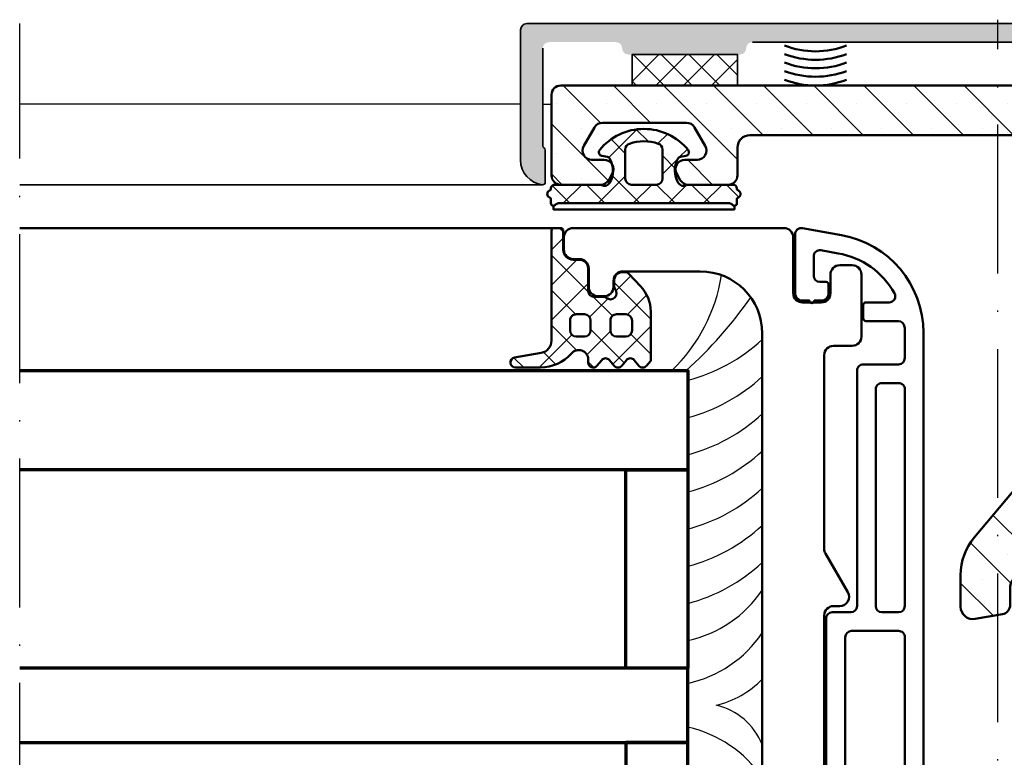
# Model space of a CAD drawing. Units: millimetres. Extents: x 119 to 9042, y 9506 to 12658.
# Drawn here: x 4624 to 4704, y 12056 to 12116 of the extents above; entities that cross this region are included whole.
import ezdxf

# ---------------------------------------------------------------- set-up
doc = ezdxf.new("R2010")
doc.units = ezdxf.units.MM
doc.linetypes.add('ACAD_ISO10W100', pattern=[18, 12, -3, 0, -3])
doc.linetypes.add('HIDDEN', pattern=[0.2, 0.1, -0.1])
doc.layers.add('DEFAULT_2', color=8, linetype='HIDDEN')
for name, color, linetype, lineweight in [('S03_AL_Kontur', 255, 'Continuous', 35), ('S04_AL_Schraffur', 253, 'Continuous', 25), ('S05_EPDM_Kontur', 31, 'Continuous', 50), ('S06_EPDM_Schraffur', 43, 'Continuous', 25), ('S09_KS_Kontur', 254, 'Continuous', 50), ('S13_Zubehör_Kontur', 32, 'Continuous', 50), ('S15_Glas_Kontur', 4, 'Continuous', 70), ('S18_Mittellinie', 10, 'ACAD_ISO10W100', 25), ('S35_Dämmung_Kontur', 3, 'Continuous', 35), ('S36_Dämmung_Schraffur', 120, 'Continuous', 25), ('S50_GFK-Kontur', 65, 'Continuous', 50), ('S51_GFK_Schraffur', 61, 'Continuous', 25)]:
    doc.layers.add(name, color=color, linetype=linetype, lineweight=lineweight)

# ---------------------------------------------------------------- blocks, each defined once
blk = doc.blocks.new('284627_s')
at = {"layer": 'S09_KS_Kontur', "color": 0}
for points in [[(-5.229125436307182, 32.50002963911538, -0.5736443967406749), (-5.664883650491897, 33.24519913943368, -0.2246131264146184), (-1.128640157797231, 36.45924602912237), (0.2632489082034271, 36.70467362560703, -0.4663076581559019), (0.8500729970392102, 36.21226974909769), (0.850072997037391, 34.6499001379907, -0.4142135623720296), (0.350072997037391, 34.1499001379907), (-0.149927002962609, 34.1499001379907, 0.4142135623757589), (-0.3499270029619724, 33.94990013798997), (-0.3499270029619725, 33.24990013799106, 0.414213562373761), (0.2500729970415745, 32.64990013798888), (0.8000729970385732, 32.64990013799252, 0.9999999999999999), (1.200072997038209, 32.64990013799252), (1.750072997037937, 32.6499001379907, 0.414213562373317), (2.350072997037846, 33.24990013799106), (2.350072997037846, 37.99990013799106, 0.4663076581550672), (1.763248908206156, 38.49230401449677), (-1.38911242429685, 37.93645765863766, 0.3639702342662305), (-7.999927002962519, 30.05799563454093), (-7.999927002963435, -30.05819535855335, 0.363970234266087), (-1.389112424300497, -37.93665738264826), (1.763248908204782, -38.49250373851464, 0.4663076581553399), (2.350072997038292, -38.00009986200712), (2.350072997038747, -33.25009986201076, 0.414213562372429), (1.750072997035655, -32.65009986200675), (1.200072997038201, -32.65009986200675, 0.9999999999999999), (0.8000729970385652, -32.65009986200675), (0.250072997038838, -32.65009986200494, 0.414213562374427), (-0.3499270029619806, -33.25009986200894), (-0.3499270029624355, -33.95009986200603, 0.4142135623724291), (-0.1499270029617079, -34.15009986200675), (0.3500729970373826, -34.15009986200675, -0.4142135623728286), (0.8500729970378373, -34.65009986200675), (0.8500729970387466, -36.21246947311738, -0.4663076581550673), (0.2632489082056919, -36.70487334962309), (-1.12864015779815, -36.45944575313479, -0.2246206103804388), (-5.6649744773049, -33.24523742188649, -0.5736349278166036), (-5.229209276440091, -32.50008034014718), (-3.349996927287525, -32.50005146875992, 0.414209062499142), (-3.149999999998276, -32.30005146878648), (-3.149999999998731, -31.20005146865515, 0.4142180622633642), (-3.350003072709118, -31.00005146867625), (-5.983624479333688, -31.00009193047299, -0.3927881880356887), (-6.482274257626162, -30.53691664486541, -0.01843113006320984), (-6.499927002962981, -30.05819535855881), (-6.499927002962526, -28.00009218117339, -0.4142090624992751), (-5.999934684743952, -27.50009218123159), (-3.149739302622496, -27.5000483920885, 0.414213562373894), (-2.64974698446122, -27.00004071036528), (-2.650038892069461, -8.000040714972783, -0.4142135623720298), (-2.150046573905912, -7.500033033255022), (-0.6498847732168551, -7.500009985429642, 0.4142135623720295), (-0.1498924550537603, -7.000002303710062), (-0.1501075448704788, 6.999997694641934, 0.4142135623733615), (-0.6501152265914234, 7.4999900128023), (-2.150031210585438, 7.499966968754961, -0.4142225621668862), (-2.650038892306838, 7.999974650479999), (-2.649746984461214, 26.99999001062497, 0.4142135623725624), (-3.149739302626582, 27.49999769234455), (-5.999934684742126, 27.50004148148946, -0.4142090624974105), (-6.499927002961154, 28.0000414814258), (-6.499927002962064, 30.05799563453184, -0.01843735843138299), (-6.482262333056038, 30.53687836362406, -0.3927810011993919), (-5.983613472038538, 31.00004123055805), (-3.350003072706382, 31.0000007689323, 0.4142180622620322), (-3.149999999998268, 31.20000076890756), (-3.149999999998723, 32.30000076903889, 0.4142090624984759), (-3.349996927284333, 32.50000076901415)], [(-4.150038893308646, 7.999920878020931), (-4.149770029620864, 25.50001305613841, 0.4142135623736279), (-4.649762347783049, 26.00002073785799), (-5.999919321182912, 26.00004148107291, 0.4142180622622664), (-6.499927002961609, 25.50004148113112), (-6.499927002961612, 8.000041481429434, 0.414209062498284), (-5.999934684740309, 7.500041481489462), (-4.649939030578479, 7.500020740752007, 0.4142045626376166)], [(-5.999934684741219, 5.999907820360023, 0.4142090624984759), (-6.499927002961612, 5.49990782042005), (-6.499927002961614, -5.500092180878709, 0.414218062262565), (-5.999919321182461, -6.000092180818682), (-2.199919321182734, -6.000033799298762, 0.4142090624982437), (-1.699927002961432, -5.50003379935697), (-1.69992700296143, 5.499966201939969, 0.4142180622623081), (-2.199934684740582, 5.999966201879943)], [(-4.650046573613964, -7.500071442149419), (-5.999934684741221, -7.500092181235231, 0.4142090624982769), (-6.499927002961614, -8.000092181175205), (-6.499927002962526, -25.50009218087871, 0.4142180622622986), (-5.999919321183828, -26.00009218081868), (-4.649762347783057, -26.00007143760376, 0.4142135623736277), (-4.149770029621781, -25.50006375588237), (-4.150038891894384, -8.000063760309786, 0.4142135623725621)]]:
    blk.add_lwpolyline(points, format="xyb", close=True, dxfattribs=at)
blk = doc.blocks.new('460300_s')
at = {"layer": 'S51_GFK_Schraffur'}
h = blk.add_hatch(dxfattribs=at)
h.set_pattern_fill('SACNCR', color=256, scale=1.2, angle=270, style=0)
h.set_pattern_definition([(315, (0, 0), (2.02055762724056, 2.020557627240559), []), (315, (-3.711708504727763e-16, -2.02056), (2.02055762724056, 2.020557627240559), [0, -2.8575])])
edge = h.paths.add_edge_path()
edge.add_arc((3.250000000006293, -59.70776522326146), 0.7500000000026404, 264.9999999993767, 359.9999999998203)
edge.add_line((4.000000000008932, -59.70776522326381), (4.000000000008953, -40.29223477673265))
edge.add_arc((3.250000000006334, -40.29223477673502), 0.7500000000026188, 1.81300098321938e-10, 95.00000000062495)
edge.add_line((3.184633192937213, -39.54508875316431), (1.68463319294267, -39.67632174845318))
edge.add_arc((1.75000000000666, -40.42346777203031), 0.7500000000085654, 95.0000000001917, 180.0000000001623)
edge.add_line((0.9999999999980957, -40.42346777203243), (1.000000000000909, -41.90712094639049))
edge.add_arc((0.2500000000076703, -41.90712094638398), 0.7499999999932392, 280.00000000005076, 359.9999999995033, ccw=False)
edge.add_line((0.3802361332573483, -42.64572676113637), (-1.826351822339852, -43.03480775301076))
edge.add_arc((-2.000000000005214, -42.04999999999827), 1.000000000000005, 179.9999999999251, 279.9999999999087, ccw=False)
edge.add_line((-3.000000000005222, -42.04999999999696), (-3.000000000001961, -39.49999999998385))
edge.add_arc((1.750000000036041, -39.50000000002935), 4.750000000038002, 139.9999999998271, 179.9999999994511, ccw=False)
edge.add_line((-1.888711104799, -36.44675885398288), (3.649066664659387, -29.84709230222695))
edge.add_arc((2.499999999977284, -28.88291088769594), 1.500000000003561, 320.000000000054, 359.99999999992)
edge.add_line((3.999999999980844, -28.88291088769803), (4.000000000001734, -6.000000000000014))
edge.add_arc((2.000000000000149, -6.000000000001656), 2.000000000001585, 4.702132041071938e-11, 90.00000000005961)
edge.add_line((1.999999999998067, -4.000000000000071), (-19.99999999999828, -3.99999999999973))
edge.add_arc((-19.99999999999642, -4.999999999997868), 0.9999999999981384, 90.00000000010665, 180.000000000105)
edge.add_line((-20.99999999999456, -4.999999999999702), (-21.00000000000191, -7.249999999995993))
edge.add_arc((-21.75000000000245, -7.249999999999076), 0.75000000000054, -89.99999999967758, 2.356159711780492e-10, ccw=False)
edge.add_line((-21.74999999999823, -7.999999999999616), (-24.96120955469643, -7.999999999999616))
edge.add_arc((-24.96120955468946, -7.249999999997601), 0.7500000000020153, 209.9999999994458, 269.99999999946806, ccw=False)
edge.add_line((-25.61072860753317, -7.624999999992326), (-25.8995190528386, -7.124800275981769))
edge.add_arc((-25.2500000000016, -6.749800275980985), 0.7499999999992445, 90.00000000002359, 210.0000000001025, ccw=False)
edge.add_line((-25.25000000000191, -5.999800275981741), (-24.25000000000191, -5.999800275981741))
edge.add_arc((-24.24999999999882, -5.249800275983578), 0.7499999999981632, 269.9999999997644, 389.9999999999221)
edge.add_line((-23.60048094716158, -4.874800275985379), (-24.46639104021773, -3.375000000006892))
edge.add_arc((-25.11591009306006, -3.75000000000654), 0.7500000000032853, 29.99999999982403, 90.00000000013762)
edge.add_line((-25.11591009306186, -3.000000000003254), (-31.88408990693832, -3.000000000006779))
edge.add_arc((-31.88408990693784, -3.75000000000209), 0.7499999999953118, 90.00000000003635, 149.9999999998759)
edge.add_line((-32.5336089597713, -3.375000000003027), (-33.39951905283861, -4.874800275988903))
edge.add_arc((-32.75000000000153, -5.249800275987195), 0.7499999999980692, 150.0000000000655, 269.9999999999734)
edge.add_line((-32.75000000000188, -5.999800275985265), (-31.75000000000195, -5.999800275981627))
edge.add_arc((-31.75000000000413, -6.749800275981928), 0.7500000000003011, -29.99999999995879, 89.99999999983368, ccw=False)
edge.add_line((-31.10048094716527, -7.124800275981613), (-31.38927139247072, -7.624999999999531))
edge.add_arc((-32.03879044531015, -7.249999999997566), 0.750000000001933, 269.99999999992997, 329.99999999991195, ccw=False)
edge.add_line((-32.03879044531107, -7.999999999999503), (-35.24990013962642, -7.999999999999503))
edge.add_arc((-35.24990013962802, -7.24990013962562), 0.7500998603738829, 180.0000000001566, 270.0000000001221, ccw=False)
edge.add_line((-36.0000000000019, -7.24990013962767), (-36.00000000000178, -0.7499999999995026))
edge.add_arc((-35.25000000000359, -0.749999999997691), 0.7499999999981881, 90.00000000014057, 180.0000000001384, ccw=False)
edge.add_line((-35.25000000000543, 4.973799150320701e-13), (35.25000000000543, -5.115907697472721e-13))
edge.add_arc((35.25000000000536, -0.7500000000007283), 0.7500000000002167, -1.8758328224066645e-12, 89.9999999999946, ccw=False)
edge.add_line((36.00000000000558, -0.7500000000007532), (36.00000000000555, -6.250000000000512))
edge.add_arc((35.25000000000544, -6.250000000000405), 0.7500000000001066, 269.99999999999295, 359.99999999999187, ccw=False)
edge.add_line((35.25000000000535, -7.000000000000512), (34.75000000000552, -7.000000000000512))
edge.add_arc((34.75000000000554, -6.250000000000501), 0.7500000000000107, 180.0000000000019, 269.9999999999989, ccw=False)
edge.add_line((34.00000000000552, -6.250000000000526), (34.00000000000555, -5.750000000000398))
edge.add_arc((33.25000000000548, -5.750000000000469), 0.750000000000071, 5.428146656363888e-12, 135)
edge.add_line((32.71966991411552, -5.219669914110511), (31.15900974233549, -6.780330085890625))
edge.add_arc((30.62867965644571, -6.25000000000033), 0.750000000000182, 269.99999999997476, 314.9999999999724, ccw=False)
edge.add_line((30.62867965644538, -7.000000000000512), (28.75000000000555, -7.000000000000398))
edge.add_arc((28.7500000000055, -6.250000000000622), 0.7499999999997762, 180.000000000009, 270.0000000000041, ccw=False)
edge.add_line((28.00000000000572, -6.250000000000739), (28.00000000000527, -5.750000000000369))
edge.add_arc((28.75000000000513, -5.750000000000259), 0.7499999999998614, 90.00000000000449, 180.0000000000084, ccw=False)
edge.add_line((28.75000000000507, -5.000000000000398), (29.23456710675035, -5.000000000000512))
edge.add_arc((29.23456710675014, -4.250000000000662), 0.7499999999998499, 270.0000000000163, 315.0000000000258)
edge.add_line((29.76489719264018, -4.780330085890228), (30.26489719264016, -4.280330085890398))
edge.add_arc((29.73456710675018, -3.750000000000453), 0.750000000000068, 315.0000000000014, 450.0000000000043)
edge.add_line((29.73456710675013, -3.000000000000384), (10.75000000000536, -3.000000000000171))
edge.add_arc((10.75000000000521, -3.749999999999954), 0.7499999999997833, 89.99999999998833, 179.9999999999927)
edge.add_line((10.00000000000543, -3.749999999999858), (10.00000000000543, -8.150000000000261))
edge.add_arc((10.75000000000539, -8.15000000000019), 0.7499999999999574, 180.0000000000054, 270.0000000000054)
edge.add_line((10.75000000000546, -8.900000000000148), (12.75000000000554, -8.900000000000148))
edge.add_arc((12.75000000000548, -9.650000000000098), 0.7499999999999503, -4.774847184307873e-12, 89.99999999999511, ccw=False)
edge.add_line((13.50000000000543, -9.650000000000162), (13.50000000000537, -10.82450475901609))
edge.add_arc((12.75000000000546, -10.82450475901604), 0.7499999999999112, 284.99999999999596, 359.9999999999961, ccw=False)
edge.add_line((12.94411428383228, -11.54894912873277), (10.55588571617847, -12.18887304477659))
edge.add_arc((10.75000000000515, -12.91331741449322), 0.7499999999997827, 104.9999999999884, 179.9999999999885)
edge.add_line((10.00000000000537, -12.91331741449306), (10.00000000000543, -13.6893398282208))
edge.add_arc((10.75000000000502, -13.68933982822077), 0.749999999999595, 180.0000000000017, 225.0000000000032)
edge.add_line((10.21966991411543, -14.21966991411043), (10.58033008589501, -14.58033008588967))
edge.add_arc((10.05000000000474, -15.11066017178017), 0.7500000000006756, 1.432454155292362e-11, 45.000000000011994, ccw=False)
edge.add_line((10.80000000000541, -15.11066017177998), (10.80000000000499, -20.3893398282206))
edge.add_arc((10.05000000000511, -20.38933982822089), 0.7499999999998757, -44.999999999966576, 2.1998403099132702e-11, ccw=False)
edge.add_line((10.58033008589524, -20.9196699141104), (10.21966991411523, -21.28033008589038))
edge.add_arc((10.75000000000477, -21.81066017178001), 0.7499999999995376, 134.9999999999949, 179.9999999999946)
edge.add_line((10.00000000000523, -21.81066017177994), (10.00000000000487, -78.18933982822035))
edge.add_arc((10.75000000000472, -78.1893398282204), 0.7499999999998561, 179.9999999999968, 224.9999999999855)
edge.add_line((10.21966991411478, -78.71966991411007), (10.58033008589445, -79.08033008589025))
edge.add_arc((10.05000000000492, -79.61066017177988), 0.7499999999995363, 1.3017142919125035e-11, 45.00000000000517, ccw=False)
edge.add_line((10.80000000000445, -79.61066017177971), (10.80000000000454, -84.95000000000033))
edge.add_arc((11.55000000000446, -84.9500000000003), 0.7499999999999147, 180.0000000000022, 270.0000000000065)
edge.add_line((11.55000000000454, -85.70000000000022), (12.95000000000424, -85.7000000000001))
edge.add_arc((12.95000000000429, -84.95000000000027), 0.7499999999998295, 269.9999999999957, 359.9999999999913)
edge.add_line((13.70000000000412, -84.95000000000039), (13.70000000000435, -83.45000000000007))
edge.add_arc((14.45000000000412, -83.44999999999999), 0.7499999999997691, 90.00000000001108, 180.0000000000065, ccw=False)
edge.add_line((14.45000000000397, -82.70000000000022), (15.55000000000425, -82.70000000000022))
edge.add_arc((15.5500000000043, -83.4500000000003), 0.7500000000000853, -4.999999999994884, 90.00000000000392, ccw=False)
edge.add_line((16.2971460235732, -83.51536680706099), (15.92094477041162, -87.81536680706117))
edge.add_arc((15.17379874684279, -87.75000000000018), 0.7500000000000375, 269.99999999998005, 354.9999999999819, ccw=False)
edge.add_line((15.17379874684253, -88.50000000000023), (13.99999999999864, -88.50000000000017))
edge.add_arc((13.99999999999843, -92.50000000000021), 4.000000000000043, 89.999999999997, 179.9999999999391)
edge.add_line((9.999999999998394, -92.49999999999596), (9.999999999996803, -94.00000000000003))
edge.add_arc((11.99999999999689, -94.00000000000011), 2.000000000000085, 179.9999999999976, 269.9999999999976)
edge.add_line((11.9999999999968, -96.0000000000002), (30.99999999999677, -96.00000000000409))
edge.add_arc((30.99999999999725, -94.00000000000455), 1.999999999999545, 269.9999999999862, 360.0000000000106)
edge.add_line((32.9999999999968, -94.00000000000418), (33.00000000000055, -90.75000000000051))
edge.add_arc((33.75000000000006, -90.75000000000006), 0.7499999999995168, 89.99999999996737, 180.0000000000347, ccw=False)
edge.add_line((33.75000000000049, -90.00000000000054), (35.24999999999685, -90.00000000000063))
edge.add_arc((35.24999999999688, -90.7500000000006), 0.7499999999999716, 4.320099833421409e-12, 90.00000000000222, ccw=False)
edge.add_line((35.99999999999685, -90.75000000000054), (35.99999999999677, -99.25000000000409))
edge.add_arc((35.24999999999874, -99.2500000000026), 0.7499999999980247, 269.9999999998513, 359.99999999988603, ccw=False)
edge.add_line((35.2499999999968, -100.0000000000006), (-35.25000000000332, -99.9999999999995))
edge.add_arc((-35.25000000000328, -99.2499999999995), 0.75, 179.9999999999978, 269.99999999999625, ccw=False)
edge.add_line((-36.00000000000327, -99.24999999999947), (-36.0000000000032, -92.75009986037851))
edge.add_arc((-35.24990013962667, -92.75009986038346), 0.7500998603765296, 89.99999999979639, 179.9999999996223, ccw=False)
edge.add_line((-35.249900139624, -92.00000000000692), (-32.03879044531229, -92.00000000000314))
edge.add_arc((-32.03879044531313, -92.75000000000438), 0.7500000000012363, 29.999999999736303, 89.99999999993543, ccw=False)
edge.add_line((-31.38927139247201, -92.37500000000675), (-31.10048094716656, -92.87519972401371))
edge.add_arc((-31.75000000000553, -93.25019972401583), 0.7500000000016125, -89.99999999982629, 30.000000000115676, ccw=False)
edge.add_line((-31.75000000000325, -94.00019972401743), (-32.74999999999956, -94.00019972401374))
edge.add_arc((-32.74999999999853, -94.75019972401674), 0.7500000000029985, 90.00000000007869, 209.999999999932)
edge.add_line((-33.39951905283989, -95.12519972401746), (-32.5336089597763, -96.62499999999953))
edge.add_arc((-31.88408990693005, -96.25000000000031), 0.7500000000064673, 209.9999999996458, 269.9999999998238)
edge.add_line((-31.88408990693236, -97.00000000000678), (-25.11591009307051, -96.99999999999959))
edge.add_arc((-25.11591009307143, -96.25000000000067), 0.74999999999892, 270.0000000000703, 330.0000000000426)
edge.add_line((-24.46639104023376, -96.62499999999964), (-23.60048094715923, -95.1251997240176))
edge.add_arc((-24.25000000000091, -94.75019972401704), 0.7500000000031856, 330.0000000000904, 450.0000000001729)
edge.add_line((-24.25000000000317, -94.00019972401385), (-25.25000000000318, -94.00019972401394))
edge.add_arc((-25.25000000000601, -93.2501997240168), 0.7499999999971436, 150.0000000002564, 270.000000000216, ccw=False)
edge.add_line((-25.89951905284354, -92.87519972402113), (-25.61072860753066, -92.3749999999995))
edge.add_arc((-24.96120955469678, -92.74999999999959), 0.7499999999961875, 89.99999999978593, 149.9999999998243, ccw=False)
edge.add_line((-24.96120955469398, -92.0000000000034), (-21.74999999999591, -92.00000000000706))
edge.add_arc((-21.74999999999782, -92.75000000000533), 0.7499999999982663, -1.2812506611226127e-10, 89.99999999985403, ccw=False)
edge.add_line((-20.99999999999956, -92.750000000007), (-20.99999999999957, -95.000000000007))
edge.add_arc((-20.00000000000093, -95.00000000000108), 0.9999999999986429, 180.0000000003395, 270.000000000287)
edge.add_line((-19.99999999999592, -95.99999999999973), (1.999999999993051, -95.99999999999996))
edge.add_arc((1.999999999997512, -93.99999999999703), 2.000000000002927, 269.9999999998722, 359.9999999999129)
edge.add_line((4.000000000000441, -94.00000000000007), (3.999999999980851, -71.11708911229852))
edge.add_arc((2.49999999997727, -71.11708911230046), 1.500000000003581, 7.436560919201476e-11, 39.99999999994083)
edge.add_line((3.649066664659479, -70.15290769776954), (-1.888711104798965, -63.55324114601365))
edge.add_arc((1.750000000035764, -60.49999999996725), 4.750000000037719, 180.0000000005511, 220.0000000001747, ccw=False)
edge.add_line((-3.000000000001954, -60.50000000001294), (-3.000000000005251, -57.94999999999956))
edge.add_arc((-2.0000000000052, -57.94999999999827), 1.000000000000051, 80.0000000000926, 180.0000000000737, ccw=False)
edge.add_line((-1.826351822339852, -56.96519224698573), (0.3802361332573199, -57.35427323886022))
edge.add_arc((0.2500000000076929, -58.09287905361257), 0.7499999999931953, 4.982894097338431e-10, 79.99999999995259, ccw=False)
edge.add_line((1.000000000000888, -58.09287905360605), (0.9999999999981313, -59.57653222796407))
edge.add_arc((1.750000000006669, -59.57653222796623), 0.7500000000085381, 179.9999999998355, 264.9999999998058)
edge.add_line((1.684633192942648, -60.32367825154332), (3.184633192937191, -60.45491124683219))
at = {"layer": 'S50_GFK-Kontur'}
blk.add_lwpolyline([(3.184633192937191, -60.45491124683219, 0.4400105308941449), (4.000000000008932, -59.70776522326381), (4.000000000008953, -40.29223477673265, 0.440010530894145), (3.184633192937213, -39.54508875316431), (1.68463319294267, -39.67632174845318, 0.3888787318528424), (0.9999999999980957, -40.42346777203243), (1.000000000000909, -41.90712094639049, -0.3639702342634973), (0.3802361332573483, -42.64572676113637), (-1.826351822339852, -43.03480775301076, -0.4663076581549107), (-3.000000000005222, -42.04999999999696), (-3.000000000001961, -39.49999999998385, -0.1763269807067737), (-1.888711104799, -36.44675885398288), (3.649066664659387, -29.84709230222695, 0.1763269807078626), (3.999999999980844, -28.88291088769803), (4.000000000001734, -6.000000000000014, 0.4142135623731595), (1.999999999998067, -4.000000000000071), (-19.99999999999828, -3.99999999999973, 0.4142135623730867), (-20.99999999999456, -4.999999999999702), (-21.00000000000191, -7.249999999995993, -0.4142135623726511), (-21.74999999999823, -7.999999999999616), (-24.96120955469643, -7.999999999999616, -0.2679491924312265), (-25.61072860753317, -7.624999999992326), (-25.8995190528386, -7.124800275981769, -0.5773502691900854), (-25.25000000000191, -5.999800275981741), (-24.25000000000191, -5.999800275981741, 0.5773502691905442), (-23.60048094716158, -4.874800275985379), (-24.46639104021773, -3.375000000006892, 0.2679491924325891), (-25.11591009306186, -3.000000000003254), (-31.88408990693832, -3.000000000006779, 0.2679491924303727), (-32.5336089597713, -3.375000000003027), (-33.39951905283861, -4.874800275988903, 0.5773502691890897), (-32.75000000000188, -5.999800275985265), (-31.75000000000195, -5.999800275981627, -0.5773502691884191), (-31.10048094716527, -7.124800275981613), (-31.38927139247072, -7.624999999999531, -0.2679491924310379), (-32.03879044531107, -7.999999999999503), (-35.24990013962642, -7.999999999999503, -0.4142135623729202), (-36.0000000000019, -7.24990013962767), (-36.00000000000178, -0.7499999999995026, -0.4142135623730838), (-35.25000000000543, 4.973799150320701e-13), (35.25000000000544, -5.115907697472721e-13, -0.4142135623730757), (36.00000000000558, -0.7500000000007532), (36.00000000000555, -6.250000000000512, -0.4142135623730896), (35.25000000000535, -7.000000000000512), (34.75000000000552, -7.000000000000512, -0.414213562373081), (34.00000000000552, -6.250000000000526), (34.00000000000555, -5.750000000000398, 0.6681786379192658), (32.71966991411552, -5.219669914110511), (31.15900974233549, -6.780330085890625, -0.1989123673796474), (30.62867965644538, -7.000000000000512), (28.75000000000555, -7.000000000000398, -0.4142135623730699), (28.00000000000572, -6.250000000000739), (28.00000000000527, -5.750000000000369, -0.4142135623731145), (28.75000000000507, -5.000000000000398), (29.23456710675035, -5.000000000000512, 0.1989123673797011), (29.76489719264018, -4.780330085890228), (30.26489719264016, -4.280330085890398, 0.6681786379193165), (29.73456710675013, -3.000000000000384), (10.75000000000536, -3.000000000000171, 0.4142135623731174), (10.00000000000543, -3.749999999999858), (10.00000000000543, -8.150000000000261, 0.4142135623730951), (10.75000000000546, -8.900000000000148), (12.75000000000554, -8.900000000000148, -0.414213562373095), (13.50000000000543, -9.650000000000162), (13.50000000000537, -10.82450475901609, -0.3394542588633762), (12.94411428383228, -11.54894912873277), (10.55588571617847, -12.18887304477659, 0.3394542588633762), (10.00000000000537, -12.91331741449306), (10.00000000000543, -13.6893398282208, 0.1989123673796643), (10.21966991411543, -14.21966991411043), (10.58033008589501, -14.58033008588967, -0.1989123673796477), (10.80000000000541, -15.11066017177998), (10.80000000000499, -20.3893398282206, -0.1989123673796061), (10.58033008589524, -20.9196699141104), (10.21966991411523, -21.28033008589038, 0.1989123673796564), (10.00000000000523, -21.81066017177994), (10.00000000000487, -78.18933982822035, 0.1989123673796066), (10.21966991411478, -78.71966991411007), (10.58033008589445, -79.08033008589025, -0.1989123673796224), (10.80000000000445, -79.61066017177971), (10.80000000000454, -84.95000000000033, 0.4142135623731174), (11.55000000000454, -85.70000000000022), (12.95000000000424, -85.7000000000001, 0.4142135623730729), (13.70000000000412, -84.95000000000039), (13.70000000000435, -83.45000000000007, -0.4142135623730729), (14.45000000000397, -82.70000000000022), (15.55000000000425, -82.70000000000022, -0.4400105308918305), (16.2971460235732, -83.51536680706099), (15.92094477041162, -87.81536680706117, -0.3888787318530016), (15.17379874684253, -88.50000000000023), (13.99999999999864, -88.50000000000017, 0.4142135623727995), (9.999999999998394, -92.49999999999596), (9.999999999996803, -94.00000000000003, 0.414213562373095), (11.9999999999968, -96.0000000000002), (30.99999999999677, -96.00000000000409, 0.4142135623732199), (32.9999999999968, -94.00000000000418), (33.00000000000055, -90.75000000000051, -0.4142135623734389), (33.75000000000049, -90.00000000000054), (35.24999999999685, -90.00000000000063, -0.4142135623730841), (35.99999999999685, -90.75000000000054), (35.99999999999677, -99.25000000000409, -0.4142135623732728), (35.2499999999968, -100.0000000000006), (-35.25000000000333, -99.9999999999995, -0.4142135623730894), (-36.00000000000327, -99.24999999999947), (-36.0000000000032, -92.75009986037851, -0.4142135623722072), (-35.249900139624, -92.00000000000692), (-32.03879044531229, -92.00000000000314, -0.2679491924320543), (-31.38927139247201, -92.37500000000675), (-31.10048094716656, -92.87519972401371, -0.5773502691892858), (-31.75000000000325, -94.00019972401743), (-32.74999999999956, -94.00019972401374, 0.5773502691887735), (-33.39951905283989, -95.12519972401746), (-32.5336089597763, -96.62499999999953, 0.267949192431954), (-31.88408990693236, -97.00000000000678), (-25.11591009307051, -96.99999999999959, 0.2679491924309926), (-24.46639104023376, -96.62499999999964), (-23.60048094715923, -95.1251997240176, 0.5773502691901063), (-24.25000000000317, -94.00019972401385), (-25.25000000000318, -94.00019972401394, -0.5773502691893921), (-25.89951905284354, -92.87519972402113), (-25.61072860753066, -92.3749999999995, -0.2679491924313044), (-24.96120955469398, -92.0000000000034), (-21.74999999999591, -92.00000000000706, -0.4142135623730062), (-20.99999999999956, -92.750000000007), (-20.99999999999957, -95.000000000007, 0.4142135623728286), (-19.99999999999592, -95.99999999999973), (1.999999999993051, -95.99999999999996, 0.4142135623733029), (4.000000000000441, -94.00000000000007), (3.999999999980851, -71.11708911229852, 0.1763269807078645), (3.649066664659479, -70.15290769776954), (-1.888711104798965, -63.55324114601365, -0.1763269807067717), (-3.000000000001954, -60.50000000001294), (-3.000000000005251, -57.94999999999956, -0.4663076581548988), (-1.826351822339852, -56.96519224698573), (0.3802361332573199, -57.35427323886022, -0.3639702342635059), (1.000000000000888, -58.09287905360605), (0.9999999999981313, -59.57653222796407, 0.3888787318528407), (1.684633192942648, -60.32367825154332)], format="xyb", close=True, dxfattribs=at)
blk = doc.blocks.new('284745_s')
at = {"layer": 'S09_KS_Kontur'}
blk.add_lwpolyline([(34.99999999999816, 118.5000000000007, -0.4142135623730943), (29.99999999999815, 113.5000000000007), (-30, 113.5000000000007, -0.4142135623730958), (-35.00000000000001, 118.5000000000008), (-35, 124.7500000000008, -0.414213562373106), (-34.25, 125.5000000000007), (-33.75000000000001, 125.5000000000007, 0.4142135623730924), (-33.00000000000001, 126.2500000000007), (-33.00000000000001, 126.7500000000007, 0.414213562373095), (-33.75000000000001, 127.5000000000007), (-35.25000000000001, 127.5000000000007, -0.414213562373095), (-36.00000000000001, 128.2500000000007), (-36.00000000000001, 128.7500000000007, 0.414213562373095), (-36.75000000000001, 129.5000000000007), (-37.75, 129.5000000000007, 0.4142135623731005), (-38.50000000000001, 128.7500000000007), (-38.50000000000001, 111.7500000000007, 0.4142135623730924), (-37.75000000000003, 111.0000000000008), (-33.25000000000002, 111.0000000000008, -0.414213562373095), (-32.5, 110.2500000000008), (-32.50000000000002, 108.7500000000012, -0.4142135623730948), (-33.25000000000001, 108.0000000000012), (-34.75000000000001, 108.0000000000012, 0.414213562373095), (-35.50000000000001, 107.2500000000012), (-35.50000000000001, 106.2500000000012, 0.414213562373095), (-34.75000000000001, 105.5000000000012), (-29.75, 105.5000000000012, 0.4142135623730979), (-29.00000000000001, 106.2500000000012), (-29.00000000000001, 107.7500000000012, -0.4142135623730976), (-28.25000000000001, 108.5000000000012), (-12.61602540378411, 108.5000000000012, -0.1316524975873644), (-12.24102540378407, 108.3995190528397), (-9.124999999999986, 106.6004809471631, 0.5773502691893821), (-8.000000000000007, 107.2500000000012), (-8.000000000000007, 107.7500000000012, -0.4142135623730954), (-7.250000000000006, 108.5000000000012), (7.250000000000004, 108.5000000000012, -0.4142135623730947), (7.999999999999993, 107.7500000000012), (7.999999999999993, 107.2500000000012, 0.5773502691893768), (9.124999999999986, 106.6004809471631), (12.24102540378405, 108.3995190528397, -0.1316524975873651), (12.61602540378409, 108.5000000000012), (28.24999999999996, 108.5000000000012, -0.414213562373095), (29, 107.7500000000012), (28.99999999999999, 106.2500000000012, 0.4142135623730938), (29.75000000000001, 105.5000000000012), (34.74999999999817, 105.5000000000012, 0.4142135623730976), (35.49999999999817, 106.2500000000012), (35.49999999999818, 107.2500000000012, 0.414213562373095), (34.7499999999982, 108.0000000000012), (33.24999999999998, 108.0000000000012, -0.4142135623730898), (32.49999999999999, 108.7500000000012), (32.49999999999999, 110.2500000000007, -0.414213562373095), (33.25000000000001, 111.0000000000008), (37.74999999999818, 111.0000000000007, 0.4142135623730924), (38.49999999999817, 111.7500000000007), (38.49999999999817, 128.7500000000007, 0.4142135623731005), (37.74999999999817, 129.5000000000007), (36.74999999999817, 129.5000000000007, 0.4142135623730978), (35.99999999999817, 128.7500000000007), (35.99999999999817, 128.2500000000007, -0.4142135623730976), (35.24999999999817, 127.5000000000007), (33.74999999999999, 127.5000000000007, 0.414213562373095), (32.99999999999999, 126.7500000000007), (32.99999999999999, 126.2500000000007, 0.414213562373095), (33.75000000000002, 125.5000000000007), (34.24999999999999, 125.5000000000007, -0.4142135623731091), (34.99999999999818, 124.7500000000008)], format="xyb", close=True, dxfattribs=at)
blk = doc.blocks.new('284642_s_6')
at = {"layer": 'S06_EPDM_Schraffur'}
h = blk.add_hatch(dxfattribs=at)
h.set_pattern_fill('NETZ', color=256, scale=2, angle=45)
h.set_pattern_definition([(45, (0, 0), (-1.414213562373095, 1.414213562373095), []), (135, (0, 0), (-1.414213562373095, -1.414213562373095), [])])
edge = h.paths.add_edge_path()
edge.add_arc((-32.64999999999591, 17.77915026221805), 0.3000000000047032, 179.9999999995963, 221.4096221088795, ccw=False)
edge.add_line((-32.95000000000061, 17.77915026222016), (-32.95000000000061, 18.54999999999909))
edge.add_arc((-33.4500000000038, 18.54999999999955), 0.5000000000031832, 359.9999999999479, 449.9999999999487)
edge.add_line((-33.45000000000335, 19.05000000000273), (-35.25000000000262, 19.04999999999546))
edge.add_arc((-35.24999999999819, 19.74999999999969), 0.7000000000042377, 179.9999999996929, 269.99999999963705, ccw=False)
edge.add_line((-35.95000000000243, 19.75000000000345), (-35.9499999999997, 20.24999999999618))
edge.add_arc((-36.75000000000171, 20.24999999999709), 0.800000000002008, 359.9999999999351, 449.9999999999349)
edge.add_line((-36.7500000000008, 21.04999999999909), (-38.30000000000189, 21.04999999999546))
edge.add_arc((-38.29999999999885, 21.24999999999649), 0.2000000000010331, 179.9999999990463, 269.99999999912677, ccw=False)
edge.add_line((-38.49999999999988, 21.24999999999982), (-38.49999999999989, 21.79999999999909))
edge.add_arc((-38.30000000000041, 21.80000000000035), 0.199999999999477, 90.00000000042542, 180.0000000003593, ccw=False)
edge.add_line((-38.30000000000189, 21.99999999999982), (-29.41482723543234, 21.99999999999671))
edge.add_arc((-29.41482723543201, 22.99999999999672), 1.000000000000011, 269.9999999999807, 349.961654656355)
edge.add_line((-28.43013591743518, 22.82569277621726), (-28.04984148095502, 24.97404108769219))
edge.add_arc((-27.65450429847649, 24.91314353314461), 0.3999999999999245, -0.3121316828248837, 171.243014482641, ccw=False)
edge.add_line((-27.25451023400466, 24.91096445369696), (-27.25, 22.87984699796068))
edge.add_arc((-30.67529723932735, 22.93935082210519), 3.425814046738583, 312.1853306228052, 359.0047651764453, ccw=False)
edge.add_arc((-27.89246493922493, 19.8077148275447), 0.7645116167386391, 129.1128770352238, 269.4198957230527)
edge.add_line((-27.90020528040373, 19.04324239557166), (-27.64999999999808, 19.04324239557166))
edge.add_arc((-27.64999999999756, 18.64324239557416), 0.399999999997501, -50.22420097915119, 90.0000000000743, ccw=False)
edge.add_line((-27.39408594815969, 18.33582086400892), (-27.8557046489407, 17.95154487813533))
edge.add_arc((-27.59943648354727, 17.64369796105172), 0.4005534882534423, 129.7757990208474, 230.2103043253614)
edge.add_line((-27.85577930732117, 17.33591320890888), (-27.39421532585157, 16.95149320909249))
edge.add_arc((-27.65056686634942, 16.64369799098583), 0.4005671087407751, -50.210299937423315, 50.21030432536071, ccw=False)
edge.add_line((-27.3942153022794, 16.33590279251159), (-27.85577933089267, 15.95148269356265))
edge.add_arc((-27.59943648354471, 15.64369796104834), 0.4005534882576456, 129.789700062576, 230.2103043255934)
edge.add_line((-27.85577930732005, 15.33591320890124), (-27.39421532585269, 14.95149320908989))
edge.add_arc((-27.65056686634647, 14.64369799098556), 0.4005671087363791, -48.00408630011822, 50.21030432559547, ccw=False)
edge.add_line((-27.38255638498369, 14.34599950177019), (-27.75547270075472, 14.01027229817824))
edge.add_arc((-27.78223580491894, 14.040000000005), 0.04000000000507495, 269.9999999999593, 311.9959136998879, ccw=False)
edge.add_line((-27.78223580491897, 13.99999999999993), (-31.76405635452091, 14.00000000000346))
edge.add_arc((-31.76405635452675, 17.00000000001053), 3.000000000007073, 226.8607837332141, 270.0000000001115, ccw=False)
edge.add_line((-33.81537648054007, 14.81091668943161), (-34.7918866876716, 15.72597324826836))
edge.add_arc((-34.44999999999995, 16.09082046669405), 0.5000000000000561, 180.0000000000016, 226.860783732659, ccw=False)
edge.add_line((-34.95, 16.09082046669404), (-34.95, 16.24999999999955))
edge.add_arc((-34.25000000000001, 16.24999999999955), 0.6999999999999886, 90, 180, ccw=False)
edge.add_line((-34.25000000000001, 16.94999999999954), (-33.77915026220958, 16.94999999999954))
edge.add_arc((-33.77915026220948, 16.65000000000171), 0.2999999999978371, 48.59037789121959, 90.00000000001899, ccw=False)
edge.add_arc((-33.25000000000313, 17.25000000000536), 0.5000000000005597, 228.5903778912762, 401.4096221089387)
edge = h.paths.add_edge_path(flags=16)
edge.add_arc((-30.25000000000668, 16.74999999999394), 0.5000000000066791, 359.9999999999056, 449.9999999999121)
edge.add_line((-30.25000000000591, 17.25000000000061), (-31.05000000000007, 17.24999999999982))
edge.add_arc((-31.05000000000052, 16.74999999999936), 0.5000000000004547, 89.99999999994789, 179.9999999999479)
edge.add_line((-31.55000000000098, 16.74999999999982), (-31.55000000000189, 15.99999999999982))
edge.add_arc((-31.05000000000189, 15.99999999999982), 0.5, 180, 270)
edge.add_line((-31.05000000000189, 15.49999999999982), (-30.25000000000091, 15.50000000000039))
edge.add_arc((-30.25000000000227, 16.00000000000266), 0.5000000000022737, 270.0000000001563, 360.0000000001563)
edge.add_line((-29.75, 16.00000000000403), (-29.75, 16.74999999999311))
edge = h.paths.add_edge_path(flags=16)
edge.add_line((-29.75000000000006, 19.34999999999836), (-29.75000000000006, 19.99999999999982))
edge.add_arc((-30.2499999999996, 20.00000000000027), 0.4999999999995453, 359.9999999999479, 449.9999999999479)
edge.add_line((-30.24999999999915, 20.49999999999982), (-31.04999999999734, 20.49999999999982))
edge.add_arc((-31.0499999999987, 19.99999999999845), 0.5000000000013642, 89.99999999984367, 179.9999999998437)
edge.add_line((-31.55000000000007, 19.99999999999982), (-31.55000000000007, 19.34999999999836))
edge.add_arc((-31.05000000000416, 19.35000000000155), 0.4999999999959073, 180.0000000003648, 270.0000000003648)
edge.add_line((-31.05000000000098, 18.85000000000564), (-30.25000000000051, 18.84999999999836))
edge.add_arc((-30.25000000000028, 19.34999999999859), 0.5000000000002274, 269.9999999999739, 359.999999999974)
at = {"layer": 'S05_EPDM_Kontur'}
for points in [[(-32.8750000000008, 17.58071891388663, -0.1826758136816555), (-32.95000000000061, 17.77915026222016), (-32.95000000000061, 18.54999999999909, 0.414213562373095), (-33.45000000000335, 19.05000000000273), (-35.25000000000262, 19.04999999999546, -0.4142135623728095), (-35.95000000000243, 19.75000000000345), (-35.9499999999997, 20.24999999999618, 0.414213562373095), (-36.7500000000008, 21.04999999999909), (-38.30000000000189, 21.04999999999546, -0.4142135623735113), (-38.49999999999988, 21.24999999999982), (-38.49999999999989, 21.79999999999909, -0.4142135623727622), (-38.30000000000189, 21.99999999999982), (-29.41482723543234, 21.99999999999671, 0.3637807679832486), (-28.43013591743518, 22.82569277621726), (-28.04984148095502, 24.97404108769219, -0.9288926982976601), (-27.25451023400466, 24.91096445369696), (-27.25, 22.87984699796068, -0.2071784819430184), (-28.37475724963064, 20.40090294227041, 0.7022058395231496), (-27.90020528040373, 19.04324239557166), (-27.64999999999808, 19.04324239557166, -0.7016664316404206), (-27.39408594815969, 18.33582086400892), (-27.8557046489407, 17.95154487813533, 0.4686178373689545), (-27.85577930732117, 17.33591320890888), (-27.39421532585157, 16.95149320909249, -0.4685438647919151), (-27.3942153022794, 16.33590279251159), (-27.85577933089267, 15.95148269356265, 0.4685438647931554), (-27.85577930732005, 15.33591320890124), (-27.39421532585269, 14.95149320908989, -0.4568564746835382), (-27.38255638498369, 14.34599950177019), (-27.75547270075472, 14.01027229817824, -0.1853206026795785), (-27.78223580491897, 13.99999999999993), (-31.76405635452091, 14.00000000000346, -0.1904853458721279), (-33.81537648054007, 14.81091668943161), (-34.7918866876716, 15.72597324826836, -0.2073666529544415), (-34.95, 16.09082046669404), (-34.95, 16.24999999999955, -0.414213562373095), (-34.25000000000001, 16.94999999999954), (-33.77915026220958, 16.94999999999954, -0.1826758136794755), (-33.580718913883, 16.87500000000178, 0.9392205338772461)], [(-29.75000000000006, 19.34999999999836), (-29.75000000000006, 19.99999999999982, 0.414213562373095), (-30.24999999999915, 20.49999999999982), (-31.04999999999734, 20.49999999999982, 0.414213562373095), (-31.55000000000007, 19.99999999999982), (-31.55000000000007, 19.34999999999836, 0.4142135623730949), (-31.05000000000098, 18.85000000000564), (-30.25000000000051, 18.84999999999836, 0.414213562373095)], [(-29.75, 16.74999999999311, 0.4142135623731283), (-30.25000000000591, 17.25000000000061), (-31.05000000000007, 17.24999999999982, 0.414213562373095), (-31.55000000000098, 16.74999999999982), (-31.55000000000189, 15.99999999999982, 0.414213562373095), (-31.05000000000189, 15.49999999999982), (-30.25000000000091, 15.50000000000039, 0.414213562373095), (-29.75, 16.00000000000403)]]:
    blk.add_lwpolyline(points, format="xyb", close=True, dxfattribs=at)
blk = doc.blocks.new('447260_s')
at = {"layer": 'S04_AL_Schraffur'}
h = blk.add_hatch(color=256, dxfattribs=at)
h.dxf.hatch_style = 1
h.paths.add_polyline_path([(75.20000000000093, 1.999999741848796), (75.20000000000093, 9.864735456606695, 0.2679491924510386), (75.09999999998806, 10.03794053737096, -0.2679491924510403), (75.00000000000134, 10.21114561809003), (75.00000000000134, 12.79999999999615, -0.4472135954999801), (75.22222222222373, 12.99876159799629, -0.3819660112500762), (77.0000000000002, 11.01114561799793), (77.00000000000065, 0.4999999999961631, -0.4142135623731242), (76.50000000000065, -3.865352482534945e-12), (0.4999999999999432, 0, -0.4142135623731086), (-2.842170943040401e-14, 0.5000000000000568), (8.810729923425242e-13, 10.01114561800031, -0.3819660112498297), (1.777777777777032, 11.99876159799985, -0.4472135955002196), (2.000000000000881, 11.79999999999859), (2.000000000000881, 9.14641016148326, -0.2679491924515682), (1.900000000013847, 8.973205080764075, 0.2679491924515498), (1.800000000000608, 8.799999999999557), (1.800000000000153, 1.999999999999773, 0.4142135623730939), (2.300000000000125, 1.499999999999716), (18.30000000000032, 1.499999999998607, 0.4142135623731048), (18.80000000000038, 1.999999999998636, -0.4142135623730847), (19.30000000000038, 2.499999999998607), (28.30000000000055, 2.499999999998607, -0.4142135623731159), (28.80000000000049, 1.999999999998607, 0.4142135649803626), (29.30000000445133, 1.499999999998579), (58.30000000445133, 1.500000258147821, 0.4142134841556987), (58.80000000000049, 2.000000129073186, -0.4142134867629276), (59.30000000000049, 2.49999999999855), (68.30000000000044, 2.49999999999855, -0.4142135623731076), (68.8000000000005, 1.999999999998465, 0.414213548371205), (69.29999997609778, 1.499999999998437), (74.69999997609816, 1.499999741848796, 0.4142135763749977)])
at = {"layer": 'S03_AL_Kontur'}
blk.add_lwpolyline([(75.20000000000093, 1.99774182473007), (75.20000000000093, 9.864735456606695, 0.2679491923902506), (75.10000000002739, 10.03794053734828, -0.2679491923901338), (75.00000000000134, 10.21114561799919), (75.00000000000134, 12.79999999999626, -0.4472135955004736), (75.22222222222419, 12.99876159799624, -0.3819660112498215), (77.0000000000002, 11.01114561799926), (77.00000000000065, 0.4999999999961346, -0.414213562373095), (76.50000000000065, -3.865352482534945e-12), (0.4999999999999716, 0, -0.414213562373095), (-2.842170943040401e-14, 0.5), (8.810729923425242e-13, 10.01114561800017, -0.3819660112500242), (1.777777777778255, 11.99876159799999, -0.4472135955001829), (2.000000000000881, 11.7999999999974), (2.000000000000881, 9.146410161392453, -0.2679491923906344), (1.899999999974597, 8.973205080741423, 0.267949192390732), (1.800000000000608, 8.799999999999613), (1.800000000000153, 1.999999999999744, 0.4142135623731034), (2.300000000000153, 1.499999999999716), (18.30000000000027, 1.499999999998607, 0.41421356237312), (18.80000000000038, 1.999999999998607), (18.80000000000038, 1.999999999998607, -0.414213562373095), (19.30000000000038, 2.499999999998607), (28.30000000000049, 2.499999999998607, -0.4142135623731283), (28.80000000000049, 1.999999999998636), (28.80000000000049, 1.999999999998636, 0.4142135623731283), (29.30000000000049, 1.499999999998579), (58.2999999539023, 1.500000258147821)], format="xyb", dxfattribs=at)
blk = doc.blocks.new('298194_s')
at = {"layer": 'S36_Dämmung_Schraffur'}
h = blk.add_hatch(dxfattribs=at)
h.set_pattern_fill('NET', color=256, scale=0.5, angle=45, style=0)
h.set_pattern_definition([(45, (9.5, 0), (-1.122532015133644, 1.122532015133644), []), (135, (9.5, 0), (-1.122532015133644, -1.122532015133644), [])])
h.paths.add_polyline_path([(0, 1.110223024625157e-16), (0, 2.499996900558472), (-8.499963760375977, 2.499996900558472), (-8.499963760375977, 1.110223024625157e-16)])
at = {"layer": 'S35_Dämmung_Kontur'}
blk.add_lwpolyline([(0, 0), (0, 2.499996900558472), (-8.499963760375977, 2.499996900558472), (-8.499963760375977, 0)], close=True, dxfattribs=at)
blk = doc.blocks.new('284650_s')
at = {"layer": 'S06_EPDM_Schraffur'}
h = blk.add_hatch(dxfattribs=at)
h.set_pattern_fill('NETZ', color=256, scale=2, angle=135, style=0)
h.set_pattern_definition([(135, (0, 0), (-1.414213562373095, -1.414213562373095), []), (225, (0, 0), (1.414213562373095, -1.414213562373095), [])])
edge = h.paths.add_edge_path()
edge.add_arc((-4.600000000013255, -3.200000000006994), 0.5000000000001638, 120.5615946737925, 205.8419327631604)
edge.add_arc((-5.500000000013371, -3.635889894361484), 0.5000000000001243, 5.150013748789206e-11, 25.841932763211673, ccw=False)
edge.add_line((-5.000000000013246, -3.635889894361035), (-5.000000000013246, -7.200000000006944))
edge.add_arc((-5.300000000013315, -7.20000000000683), 0.3000000000000682, 269.9999999999783, 359.9999999999783, ccw=False)
edge.add_line((-5.300000000013428, -7.500000000006898), (-5.291742430517901, -7.500000000007012))
edge.add_arc((-5.291742430517749, -7.700000000006957), 0.1999999999999451, 90.00000000004377, 156.4218215218099)
edge.add_arc((-5.750000000013449, -7.500000000006741), 0.3000000000002476, 203.5781784782149, 336.4218215217614, ccw=False)
edge.add_arc((-6.208257569509207, -7.700000000006668), 0.199999999999883, 23.57817847814291, 89.9999999999537)
edge.add_line((-6.208257569509046, -7.500000000006785), (-6.500000000013246, -7.500000000006785))
edge.add_arc((-6.500000000013022, -7.30000000000669), 0.2000000000000943, 126.86989764586471, 269.9999999999359, ccw=False)
edge.add_arc((-6.800000000013315, -6.900000000006705), 0.3000000000000682, 306.8698976458766, 359.9999999999891)
edge.add_line((-6.500000000013246, -6.900000000006762), (-6.500000000013246, 6.899999999993306))
edge.add_arc((-6.800000000013315, 6.899999999993137), 0.3000000000000682, 3.256887993817901e-11, 53.13010235412342)
edge.add_arc((-6.500000000013022, 7.299999999993122), 0.2000000000000952, 90.00000000006412, 233.1301023541354, ccw=False)
edge.add_line((-6.500000000013246, 7.499999999993216), (-6.208257569509046, 7.499999999993216))
edge.add_arc((-6.208257569509207, 7.699999999993099), 0.1999999999998829, 270.0000000000463, 336.4218215218571)
edge.add_arc((-5.750000000013474, 7.499999999993173), 0.3000000000002249, 23.578178478216728, 156.4218215217832, ccw=False)
edge.add_arc((-5.291742430517714, 7.699999999993139), 0.1999999999999226, 203.5781784781504, 269.9999999999463)
edge.add_line((-5.291742430517901, 7.499999999993216), (-5.300000000013428, 7.499999999993216))
edge.add_arc((-5.300000000013353, 7.19999999999311), 0.3000000000001064, 2.8990143619012088e-11, 90.00000000001438, ccw=False)
edge.add_line((-5.000000000013246, 7.199999999993262), (-5.000000000013246, 3.635889894347239))
edge.add_arc((-5.500000000013371, 3.635889894347688), 0.5000000000001243, 334.1580672367883, 359.9999999999485, ccw=False)
edge.add_arc((-4.600000000017271, 3.199999999995141), 0.4999999999957023, 154.1580672368394, 239.4384053264566)
edge.add_arc((-3.852254485639546, 4.46630507689993), 1.970595764326218, 239.4384053267678, 298.6321930464577)
edge.add_arc((-3.051729889355707, 2.999999999991167), 0.2999999999882917, 298.632193045924, 350.0000000000152)
edge.add_line((-2.756287563463561, 2.9479055466932), (-2.679126856748157, 3.385505659876607))
edge.add_arc((-2.383684530844377, 3.333411206576671), 0.3000000000000905, 50.824248880150776, 170.0000000000308, ccw=False)
edge.add_arc((-5.100000000013289, 9.647203399402015e-12), 4.600000000013224, -50.82424888025628, 50.82424888000071, ccw=False)
edge.add_arc((-2.383684530858167, -3.333411206585461), 0.2999999999870301, 190.0000000014904, 309.17575112135796, ccw=False)
edge.add_line((-2.679126856747702, -3.385505659890973), (-2.756287563463106, -2.94790554670677))
edge.add_arc((-3.051729889373301, -3.000000000008059), 0.3000000000066436, 10.00000000001087, 61.36780695385717)
edge.add_arc((-3.852254485636655, -4.466305076898403), 1.970595764318586, 61.36780695377514, 120.561594673465)
edge = h.paths.add_edge_path(flags=16)
edge.add_arc((-4.500000000012792, 0.9999999999928741), 0.4999999999999991, 89.9999999999999, 179.9999999999999)
edge.add_line((-5.000000000012792, 0.999999999992875), (-5.000000000012792, -1.000000000007125))
edge.add_arc((-4.500000000012792, -1.000000000007125), 0.5, 180, 270)
edge.add_line((-4.500000000012792, -1.500000000007125), (-2.165719849890197, -1.500000000007125))
edge.add_arc((-2.165719849890227, -1.000000000007147), 0.4999999999999778, 270.0000000000035, 341.1809366304122)
edge.add_arc((-5.100000000012534, 1.42495188452958e-10), 3.599999999951763, 341.1809366281511, 378.8190633673392)
edge.add_arc((-2.165719849822842, 0.9999999999445552), 0.5000000000483181, 18.8190633773095, 90.00000000766613)
edge.add_line((-2.165719849889742, 1.499999999992873), (-4.500000000012792, 1.499999999992873))
at = {"layer": 'S05_EPDM_Kontur'}
for points in [[(-5.050000000013428, -3.417944947184046, -0.1132370114588752), (-5.000000000013246, -3.635889894361039), (-5.000000000013246, -7.20006819211115, -0.4093844019940172), (-5.295045458315945, -7.500027276848668, 0.2937259556571828), (-5.475045458315948, -7.620000000007016, -0.6546536707076662), (-6.024954541711002, -7.620000000006904, 0.2982166266986669), (-6.208257569509048, -7.500000000006784), (-6.500000000013247, -7.500000000006784, -0.7207592200555647), (-6.620000000013136, -7.140000000006658, 0.2360679774995897), (-6.500000000013246, -6.900000000006763), (-6.500000000013246, 6.899999999993307, 0.2360679774994896), (-6.620000000013137, 7.139999999993087, -0.7207592200555647), (-6.500000000013245, 7.499999999993218), (-6.208257569509046, 7.499999999993215, 0.2982166266986671), (-6.024954541710997, 7.619999999993333, -0.6546536707077907), (-5.475045458266471, 7.619999999993334, 0.2937259556571828), (-5.295004533701377, 7.499999999993217, -0.4093844019940172), (-5.000000000013245, 7.200068192130442), (-5.000000000013247, 3.63588989434724, -0.1132370114588751), (-5.050000000013429, 3.417944947170251, 0.3902875897078796), (-4.854232173302813, 2.769458478115762, 0.2641823985745977), (-2.907974359743118, 2.736685838391796, 0.2279645439942841), (-2.756287563463561, 2.9479055466932), (-2.679126856748157, 3.385505659876608, -0.5725648993882761), (-2.194174149275627, 3.56597477912775, -0.4750942601168434), (-2.194174149291544, -3.565974779121425, -0.572564899388204), (-2.679126856747703, -3.385505659890973), (-2.756287563463105, -2.947905546706771, 0.2279645439931599), (-2.907974359750913, -2.73668583839313, 0.2641823985745975), (-4.854232173302936, -2.769458478124877, 0.3902875897066266)], [(-4.500000000012792, 1.499999999992873, 0.414213562373095), (-5.000000000012792, 0.999999999992875), (-5.000000000012792, -1.000000000007125, 0.414213562373095), (-4.500000000012792, -1.500000000007125), (-2.165719849890197, -1.500000000007125, 0.3209731239540018), (-1.692448857920285, -1.161290322592739, 0.1657198497811926), (-1.692448857828881, 1.161290322609524, 0.320973123953751), (-2.165719849889742, 1.499999999992873)]]:
    blk.add_lwpolyline(points, format="xyb", close=True, dxfattribs=at)
at = {"layer": 'S13_Zubehör_Kontur', "ltscale": 0.2}
blk.add_lwpolyline([(-6.700000000013064, -7.300000000006739), (-7.000000000013246, -7.30000000000708), (-7.000000000013246, 7.299999999992943), (-6.700000000013064, 7.299999999993171)], dxfattribs=at)
blk = doc.blocks.new('*U109')
at = {"layer": 'S15_Glas_Kontur'}
for points in [[(53.90018471484636, 54.00019977394373), (-4.80352525755734e-07, 54.00019977394373), (-4.80352525755734e-07, 46.00019977394373), (53.90018471484636, 46.00019977394373)], [(53.90018471484636, 24.00019977394373), (-4.80352525755734e-07, 24.00019977394373), (-4.80352525755734e-07, 30.00019977394373), (53.90018471484636, 30.00019977394373)], [(53.90018471484636, 0.0001997739437346451), (-4.80352525755734e-07, 0.0001997739437342716), (-4.80352525755734e-07, 8.000199773943734), (53.90018471484636, 8.000199773943734)]]:
    blk.add_lwpolyline(points, dxfattribs=at)
for points in [[(-4.80352525755734e-07, 46.00019977394373), (-4.80352525755734e-07, 30.00019977394373), (4.999999519647474, 30.00019977394373), (4.999999519647474, 46.00019977394373)], [(-4.80352525755734e-07, 8.000199773943734), (-4.80352525755734e-07, 24.00019977394373), (4.999999519647474, 24.00019977394373), (4.999999519647474, 8.000199773943734)]]:
    blk.add_lwpolyline(points, close=True, dxfattribs=at)

msp = doc.modelspace()

# ---------------------------------------------------------------- linework, layer by layer
for p, q in [((4664.610164604626, 12109.15647770525), (4624.209743564674, 12109.15647770525)), ((4666.410164604627, 12109.15647770525), (4667.10999164137, 12109.15647770525))]:
    msp.add_line(p, q)
at = {"layer": 'DEFAULT_2', "color": 8, "linetype": 'HIDDEN'}
msp.add_lwpolyline([(4697.109891406963, 12058.05647847288), (4697.109891406963, 12063.05647847288)], dxfattribs=at)
at = {"layer": 'S03_AL_Kontur'}
msp.add_line((4666.387942382404, 12102.65761624687), (4624.209743564674, 12102.65647173336), dxfattribs=at)
at = {"layer": 'S05_EPDM_Kontur'}
for centre in [(4688.410165024286, 12120.45581385835), (4688.410165024286, 12119.77545778975), (4688.410165024286, 12119.08600437037), (4688.410165024286, 12118.40564830177), (4688.410164604627, 12117.69729063234)]:
    msp.add_arc(centre, 7.040713066716522, 249.2017952513356, 290.7982047486644, dxfattribs=at)
at = {"layer": 'S06_EPDM_Schraffur'}
for centre, radius, start, end in [((4667.374857172039, 12097.4730966479), 13.61676378383191, 313.8693792135749, 351.0426866220156), ((4655.845836650264, 12112.42733046003), 33.20580359526869, 311.7566899776897, 325.3902957066269), ((4674.517191287894, 12100.5239974762), 14.11329368865496, 284.7469783015898, 312.8187186428349), ((4674.517191287894, 12097.5239974762), 14.11329368865468, 284.7469783015898, 312.8187186428349), ((4674.517191287892, 12094.52399747621), 14.11329368865606, 284.7469783015898, 312.8187186427259), ((4674.517191287892, 12091.52399747621), 14.11329368865606, 284.7469783015898, 312.8187186427259), ((4674.517191287892, 12088.52399747621), 14.11329368865618, 284.7469783015898, 312.8187186427259), ((4674.517191287892, 12085.52399747621), 14.11329368865597, 284.7469783015898, 312.8187186428349), ((4674.517191287892, 12082.52399747621), 14.11329368865598, 284.7469783015898, 312.8187186427259), ((4675.987163486432, 12075.47164078483), 9.827983302271173, 282.4726235398125, 325.7382947552653), ((4675.987163486432, 12072.02431939214), 9.827983302271173, 282.4726235398125, 325.7382947552653), ((4678.600294496497, 12068.13520404973), 7.688084457603597, 283.4050359398732, 315.7761109144842), ((4679.234180471147, 12055.53228847417), 5.25141117558436, 21.81117196199977, 77.3674764059029), ((4675.987163486432, 12049.28843629155), 9.827983302271173, 34.26170524473468, 77.52737646018744)]:
    msp.add_arc(centre, radius, start, end, dxfattribs=at)
at = {"layer": 'S09_KS_Kontur'}
msp.add_line((4667.859928279515, 12099.15647770524), (4624.209743564674, 12099.15645586164), dxfattribs=at)
at = {"layer": 'S18_Mittellinie'}
for p, q in [((4624.209743564674, 11905.65647770524), (4624.209743564674, 12115.65647770524)), ((4703.110164604626, 12005.00053060267), (4703.110164604626, 12115.96806477387))]:
    msp.add_line(p, q, dxfattribs=at)

# ---------------------------------------------------------------- block references
at = {"rotation": 180}
for name, p in [('447260_s', (4741.610164604628, 12115.65637784486)), ('284627_s', (4689.109928279529, 12060.65647770524))]:
    msp.add_blockref(name, p, dxfattribs=at)
for name, p in [('298194_s', (4682.104422714425, 12110.65638094431)), ('460300_s', (4703.109991641371, 12110.65657756562))]:
    msp.add_blockref(name, p)
at = {"xscale": -1, "rotation": 90}
for name, p in [('284642_s_6', (4689.109928279529, 12060.65647770524)), ('284745_s', (4797.609928279529, 12060.65653940574))]:
    msp.add_blockref(name, p, dxfattribs=at)
at = {"layer": 'S03_AL_Kontur', "rotation": 90}
msp.add_blockref('284650_s', (4674.561722892346, 12107.65642777356), dxfattribs=at)
at = {"layer": 'S15_Glas_Kontur', "xscale": -1}
msp.add_blockref('*U109', (4678.10992827952, 12033.65647770524), dxfattribs=at)

doc.saveas('drawing.dxf')
